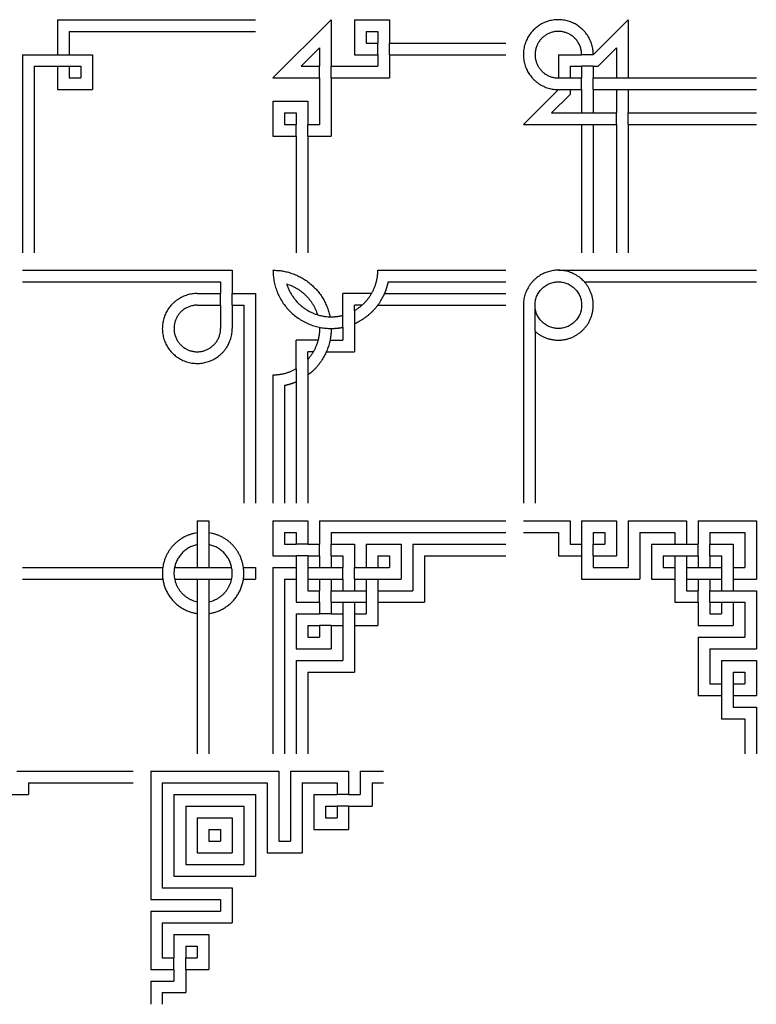
# Model space of a CAD drawing. Units: millimetres. Extents: x -135 to 135, y -135 to 149.
# Drawn here: x 35 to 135, y -135 to -1 of the extents above; entities that cross this region are included whole.
import ezdxf

# ---------------------------------------------------------------- set-up
doc = ezdxf.new("R2010")
doc.units = ezdxf.units.MM
doc.header["$MEASUREMENT"] = 0
doc.layers.add('Default', color=7, linetype='Continuous', true_color=0x000000)

msp = doc.modelspace()

# ---------------------------------------------------------------- linework, layer by layer
at = {"layer": 'Default', "color": 5, "true_color": 0x0000ff}
for p, q in [((39.95, -1.19), (39.95, -5.93)), ((77.09, -1.19), (77.09, -7.51)), ((80.25, -1.19), (80.25, -5.93)), ((85, -1.19), (85, -4.35)), ((117.4, -1.19), (117.4, -9.09)), ((41.53, -2.77), (41.53, -5.93)), ((41.53, -2.77), (66.82, -2.77)), ((81.84, -2.77), (81.84, -4.35)), ((81.84, -2.77), (83.42, -2.77)), ((83.42, -2.77), (83.42, -4.35)), ((73.01, -7.51), (75.51, -5)), ((75.51, -5), (75.51, -7.51)), ((81.84, -4.35), (83.42, -4.35)), ((85, -4.35), (100.8, -4.35)), ((113.31, -7.51), (115.82, -5)), ((115.82, -5), (115.82, -9.09)), ((35.21, -5.93), (39.95, -5.93)), ((41.53, -5.93), (44.69, -5.93)), ((44.69, -5.93), (44.69, -10.67)), ((80.25, -5.93), (83.42, -5.93)), ((83.42, -5.93), (83.42, -7.51)), ((85, -5.93), (85, -9.09)), ((85, -5.93), (100.8, -5.93)), ((107.92, -5.93), (107.92, -9.09)), ((107.92, -5.93), (111.08, -5.93)), ((112.66, -5.93), (112.66, -5.93)), ((36.79, -7.51), (36.79, -32.8)), ((36.79, -7.51), (39.95, -7.51)), ((39.95, -7.51), (39.95, -10.67)), ((41.53, -7.51), (41.53, -9.09)), ((41.53, -7.51), (43.11, -7.51)), ((43.11, -7.51), (43.11, -9.09)), ((73.01, -7.51), (75.51, -7.51)), ((77.09, -7.51), (83.42, -7.51)), ((109.5, -7.51), (111.08, -7.51)), ((109.5, -7.51), (109.5, -9.09)), ((111.08, -7.51), (111.08, -9.09)), ((112.66, -7.51), (113.31, -7.51)), ((112.66, -7.51), (112.66, -9.09)), ((41.53, -9.09), (43.11, -9.09)), ((69.19, -9.09), (75.51, -9.09)), ((75.51, -9.09), (75.51, -15.41)), ((77.09, -9.09), (85, -9.09)), ((77.09, -9.09), (77.09, -16.99)), ((109.5, -9.09), (111.08, -9.09)), ((112.66, -9.09), (115.82, -9.09)), ((117.4, -9.09), (134.79, -9.09)), ((39.95, -10.67), (44.69, -10.67)), ((109.5, -10.67), (109.5, -11.32)), ((109.5, -10.67), (111.08, -10.67)), ((111.08, -10.67), (111.08, -13.83)), ((112.66, -10.67), (112.66, -13.83)), ((112.66, -10.67), (115.82, -10.67)), ((115.82, -10.67), (115.82, -13.83)), ((117.4, -10.67), (117.4, -13.83)), ((117.4, -10.67), (134.79, -10.67)), ((106.99, -13.83), (109.5, -11.32)), ((69.19, -12.25), (73.93, -12.25)), ((73.93, -12.25), (73.93, -15.41)), ((70.77, -13.83), (72.35, -13.83)), ((70.77, -13.83), (70.77, -15.41)), ((72.35, -13.83), (72.35, -15.41)), ((106.99, -13.83), (111.08, -13.83)), ((112.66, -13.83), (115.82, -13.83)), ((117.4, -13.83), (134.79, -13.83)), ((70.77, -15.41), (72.35, -15.41)), ((73.93, -15.41), (75.51, -15.41)), ((103.17, -15.41), (111.08, -15.41)), ((111.08, -15.41), (111.08, -32.8)), ((112.66, -15.41), (112.66, -32.8)), ((112.66, -15.41), (115.82, -15.41)), ((115.82, -15.41), (115.82, -32.8)), ((117.4, -15.41), (117.4, -32.8)), ((117.4, -15.41), (134.79, -15.41)), ((69.19, -16.99), (72.35, -16.99)), ((72.35, -16.99), (72.35, -32.8)), ((73.93, -16.99), (77.09, -16.99)), ((73.93, -16.99), (73.93, -32.8)), ((63.66, -35.17), (63.66, -38.33)), ((35.21, -36.75), (62.08, -36.75)), ((62.08, -36.75), (62.08, -38.33)), ((84.84, -36.75), (100.8, -36.75)), ((111.45, -36.75), (134.79, -36.75)), ((58.92, -38.33), (62.08, -38.33)), ((63.66, -38.33), (66.82, -38.33)), ((66.82, -38.33), (66.82, -66.78)), ((84.34, -38.33), (100.8, -38.33)), ((58.92, -39.91), (62.08, -39.91)), ((62.08, -39.91), (62.08, -43.07)), ((63.66, -39.91), (65.24, -39.91)), ((63.66, -39.91), (63.66, -43.07)), ((65.24, -39.91), (65.24, -66.78)), ((83.42, -39.91), (100.8, -39.91)), ((76.93, -41.49), (77.09, -41.49)), ((80.25, -42.41), (80.25, -46.23)), ((75.51, -42.91), (75.51, -43.07)), ((78.67, -42.91), (78.67, -44.65)), ((104.75, -43.45), (104.75, -66.78)), ((76.93, -44.65), (78.67, -44.65)), ((76.43, -46.23), (80.25, -46.23)), ((73.93, -49.4), (73.93, -66.78)), ((72.35, -50.32), (72.35, -66.78)), ((70.77, -50.82), (70.77, -66.78)), ((58.92, -69.15), (58.92, -70.79)), ((60.5, -69.15), (60.5, -70.79)), ((73.93, -69.15), (73.93, -72.31)), ((75.51, -69.15), (75.51, -72.31)), ((109.5, -69.15), (109.5, -72.31)), ((111.08, -69.15), (111.08, -72.31)), ((115.82, -69.15), (115.82, -73.9)), ((117.4, -69.15), (117.4, -75.48)), ((125.3, -69.15), (125.3, -72.31)), ((126.88, -69.15), (126.88, -72.31)), ((134.79, -69.15), (134.79, -77.06)), ((70.77, -70.73), (70.77, -72.31)), ((72.35, -70.73), (72.35, -72.31)), ((77.09, -70.73), (77.09, -72.31)), ((103.17, -70.73), (107.92, -70.73)), ((107.92, -70.73), (107.92, -73.9)), ((112.66, -70.73), (114.24, -70.73)), ((112.66, -70.73), (112.66, -72.31)), ((114.24, -70.73), (114.24, -72.31)), ((118.98, -70.73), (123.72, -70.73)), ((118.98, -70.73), (118.98, -77.06)), ((123.72, -70.73), (123.72, -72.31)), ((128.46, -70.73), (133.21, -70.73)), ((128.46, -70.73), (128.46, -72.31)), ((133.21, -70.73), (133.21, -75.48)), ((58.92, -72.39), (58.92, -75.48)), ((60.5, -72.39), (60.5, -75.48)), ((80.25, -72.31), (80.25, -75.48)), ((81.84, -72.31), (81.84, -75.48)), ((86.58, -72.31), (86.58, -77.06)), ((88.16, -72.31), (88.16, -78.64)), ((109.5, -72.31), (111.08, -72.31)), ((112.66, -72.31), (114.24, -72.31)), ((120.56, -72.31), (123.72, -72.31)), ((120.56, -72.31), (120.56, -77.06)), ((125.3, -72.31), (126.88, -72.31)), ((128.46, -72.31), (131.63, -72.31)), ((131.63, -72.31), (131.63, -75.48)), ((72.35, -73.9), (72.35, -75.48)), ((73.93, -73.9), (73.93, -75.48)), ((75.51, -73.9), (75.51, -75.48)), ((77.09, -73.9), (77.09, -75.48)), ((78.67, -73.9), (78.67, -75.48)), ((83.42, -73.9), (83.42, -75.48)), ((85, -73.9), (85, -75.48)), ((89.74, -73.9), (89.74, -80.22)), ((107.92, -73.9), (111.08, -73.9)), ((111.08, -73.9), (111.08, -77.06)), ((112.66, -73.9), (112.66, -75.48)), ((112.66, -73.9), (115.82, -73.9)), ((122.14, -73.9), (122.14, -75.48)), ((122.14, -73.9), (123.72, -73.9)), ((123.72, -73.9), (123.72, -75.48)), ((125.3, -73.9), (125.3, -75.48)), ((125.3, -73.9), (126.88, -73.9)), ((126.88, -73.9), (126.88, -75.48)), ((128.46, -73.9), (130.04, -73.9)), ((128.46, -73.9), (128.46, -75.48)), ((130.04, -73.9), (130.04, -75.48)), ((35.21, -75.48), (54.23, -75.48)), ((55.83, -75.48), (58.92, -75.48)), ((60.5, -75.48), (63.58, -75.48)), ((65.18, -75.48), (66.82, -75.48)), ((66.82, -75.48), (66.82, -77.06)), ((112.66, -75.48), (117.4, -75.48)), ((122.14, -75.48), (123.72, -75.48)), ((125.3, -75.48), (126.88, -75.48)), ((128.46, -75.48), (130.04, -75.48)), ((131.63, -75.48), (133.21, -75.48)), ((35.21, -77.06), (54.23, -77.06)), ((55.83, -77.06), (58.92, -77.06)), ((58.92, -77.06), (58.92, -80.14)), ((60.5, -77.06), (63.58, -77.06)), ((60.5, -77.06), (60.5, -80.14)), ((65.18, -77.06), (66.82, -77.06)), ((70.77, -77.06), (70.77, -100.77)), ((72.35, -77.06), (72.35, -80.22)), ((73.93, -77.06), (73.93, -78.64)), ((75.51, -77.06), (75.51, -78.64)), ((77.09, -77.06), (77.09, -78.64)), ((78.67, -77.06), (78.67, -78.64)), ((80.25, -77.06), (80.25, -78.64)), ((81.84, -77.06), (81.84, -78.64)), ((83.42, -77.06), (83.42, -78.64)), ((111.08, -77.06), (118.98, -77.06)), ((120.56, -77.06), (123.72, -77.06)), ((123.72, -77.06), (123.72, -80.22)), ((125.3, -77.06), (125.3, -78.64)), ((125.3, -77.06), (126.88, -77.06)), ((126.88, -77.06), (126.88, -78.64)), ((128.46, -77.06), (128.46, -78.64)), ((128.46, -77.06), (130.04, -77.06)), ((130.04, -77.06), (130.04, -78.64)), ((131.63, -77.06), (131.63, -78.64)), ((131.63, -77.06), (134.79, -77.06)), ((125.3, -78.64), (126.88, -78.64)), ((128.46, -78.64), (130.04, -78.64)), ((131.63, -78.64), (134.79, -78.64)), ((134.79, -78.64), (134.79, -86.54)), ((75.51, -80.22), (75.51, -81.8)), ((77.09, -80.22), (77.09, -81.8)), ((78.67, -80.22), (78.67, -81.8)), ((80.25, -80.22), (80.25, -81.8)), ((81.84, -80.22), (81.84, -81.8)), ((83.42, -80.22), (83.42, -83.38)), ((123.72, -80.22), (126.88, -80.22)), ((126.88, -80.22), (126.88, -83.38)), ((128.46, -80.22), (128.46, -81.8)), ((128.46, -80.22), (130.04, -80.22)), ((130.04, -80.22), (130.04, -81.8)), ((131.63, -80.22), (133.21, -80.22)), ((131.63, -80.22), (131.63, -83.38)), ((133.21, -80.22), (133.21, -84.96)), ((58.92, -81.74), (58.92, -100.77)), ((60.5, -81.74), (60.5, -100.77)), ((72.35, -81.8), (72.35, -86.54)), ((128.46, -81.8), (130.04, -81.8)), ((73.93, -83.38), (73.93, -84.96)), ((75.51, -83.38), (75.51, -84.96)), ((77.09, -83.38), (77.09, -86.54)), ((78.67, -83.38), (78.67, -88.12)), ((80.25, -83.38), (80.25, -89.7)), ((126.88, -83.38), (131.63, -83.38)), ((126.88, -84.96), (133.21, -84.96)), ((126.88, -84.96), (126.88, -92.86)), ((128.46, -86.54), (134.79, -86.54)), ((128.46, -86.54), (128.46, -91.28)), ((72.35, -88.12), (72.35, -100.77)), ((130.04, -88.12), (130.04, -91.28)), ((130.04, -88.12), (134.79, -88.12)), ((134.79, -88.12), (134.79, -92.86)), ((73.93, -89.7), (73.93, -100.77)), ((131.63, -89.7), (131.63, -91.28)), ((131.63, -89.7), (133.21, -89.7)), ((133.21, -89.7), (133.21, -91.28)), ((128.46, -91.28), (130.04, -91.28)), ((131.63, -91.28), (133.21, -91.28)), ((126.88, -92.86), (130.04, -92.86)), ((130.04, -92.86), (130.04, -96.02)), ((131.63, -92.86), (134.79, -92.86)), ((131.63, -92.86), (131.63, -94.44)), ((131.63, -94.44), (134.79, -94.44)), ((134.79, -94.44), (134.79, -100.77)), ((130.04, -96.02), (133.21, -96.02)), ((133.21, -96.02), (133.21, -100.77)), ((69.98, -103.14), (69.98, -112.62)), ((71.56, -103.14), (71.56, -112.62)), ((79.46, -103.14), (79.46, -106.3)), ((81.04, -103.14), (81.04, -106.3)), ((36, -104.72), (36, -106.3)), ((36, -104.72), (50.22, -104.72)), ((54.17, -104.72), (54.17, -118.94)), ((54.17, -104.72), (68.4, -104.72)), ((68.4, -104.72), (68.4, -114.2)), ((73.14, -104.72), (77.88, -104.72)), ((73.14, -104.72), (73.14, -114.2)), ((77.88, -104.72), (77.88, -106.3)), ((82.63, -104.72), (84.21, -104.72)), ((82.63, -104.72), (82.63, -107.88)), ((31.25, -106.3), (36, -106.3)), ((55.75, -106.3), (55.75, -117.36)), ((55.75, -106.3), (66.82, -106.3)), ((66.82, -106.3), (66.82, -117.36)), ((74.72, -106.3), (77.88, -106.3)), ((74.72, -106.3), (74.72, -111.04)), ((79.46, -106.3), (81.04, -106.3)), ((57.34, -107.88), (57.34, -115.78)), ((57.34, -107.88), (65.24, -107.88)), ((65.24, -107.88), (65.24, -115.78)), ((76.3, -107.88), (77.88, -107.88)), ((76.3, -107.88), (76.3, -109.46)), ((77.88, -107.88), (77.88, -109.46)), ((79.46, -107.88), (79.46, -111.04)), ((79.46, -107.88), (82.63, -107.88)), ((58.92, -109.46), (63.66, -109.46)), ((58.92, -109.46), (58.92, -114.2)), ((63.66, -109.46), (63.66, -114.2)), ((76.3, -109.46), (77.88, -109.46)), ((60.5, -111.04), (62.08, -111.04)), ((60.5, -111.04), (60.5, -112.62)), ((62.08, -111.04), (62.08, -112.62)), ((74.72, -111.04), (79.46, -111.04)), ((60.5, -112.62), (62.08, -112.62)), ((69.98, -112.62), (71.56, -112.62)), ((58.92, -114.2), (63.66, -114.2)), ((68.4, -114.2), (73.14, -114.2)), ((57.34, -115.78), (65.24, -115.78)), ((55.75, -117.36), (66.82, -117.36)), ((54.17, -118.94), (63.66, -118.94)), ((63.66, -118.94), (63.66, -123.69)), ((52.59, -120.52), (62.08, -120.52)), ((62.08, -120.52), (62.08, -122.1)), ((52.59, -122.1), (62.08, -122.1)), ((54.17, -123.69), (63.66, -123.69)), ((54.17, -123.69), (54.17, -128.43)), ((55.75, -125.27), (55.75, -128.43)), ((55.75, -125.27), (60.5, -125.27)), ((60.5, -125.27), (60.5, -130.01)), ((57.34, -126.85), (58.92, -126.85)), ((57.34, -126.85), (57.34, -128.43)), ((58.92, -126.85), (58.92, -128.43)), ((54.17, -128.43), (55.75, -128.43)), ((57.34, -128.43), (58.92, -128.43)), ((52.59, -130.01), (55.75, -130.01)), ((55.75, -130.01), (55.75, -131.59)), ((57.34, -130.01), (60.5, -130.01)), ((57.34, -130.01), (57.34, -133.17)), ((52.59, -131.59), (55.75, -131.59)), ((54.17, -133.17), (54.17, -134.75)), ((54.17, -133.17), (57.34, -133.17))]:
    msp.add_line(p, q, dxfattribs=at)
for points in [[(39.95, -1.19), (66.82, -1.19)], [(69.19, -9.09), (77.09, -1.19)], [(80.25, -1.19), (85, -1.19)], [(112.66, -5.93), (117.4, -1.19)], [(83.42, -5.93), (83.42, -4.35)], [(85, -5.93), (85, -4.35)], [(35.21, -5.93), (35.21, -32.8)], [(39.95, -5.93), (41.53, -5.93)], [(112.66, -5.93), (111.08, -5.93)], [(39.95, -7.51), (41.53, -7.51)], [(75.51, -9.09), (75.51, -7.51)], [(77.09, -9.09), (77.09, -7.51)], [(112.66, -7.51), (111.08, -7.51)], [(107.92, -9.09), (109.5, -9.09)], [(111.08, -10.67), (111.08, -9.09)], [(112.66, -10.67), (112.66, -9.09)], [(115.82, -9.09), (117.4, -9.09)], [(103.17, -15.41), (107.92, -10.67)], [(107.92, -10.67), (109.5, -10.67)], [(115.82, -10.67), (117.4, -10.67)], [(69.19, -12.25), (69.19, -16.99)], [(111.08, -13.83), (112.66, -13.83)], [(115.82, -15.41), (115.82, -13.83)], [(117.4, -15.41), (117.4, -13.83)], [(72.35, -16.99), (72.35, -15.41)], [(73.93, -16.99), (73.93, -15.41)], [(111.08, -15.41), (112.66, -15.41)], [(35.21, -35.17), (63.66, -35.17)], [(83.42, -35.17), (100.8, -35.17)], [(107.92, -35.17), (134.79, -35.17)], [(62.08, -39.91), (62.08, -38.33)], [(63.66, -39.91), (63.66, -38.33)], [(82.57, -38.33), (78.67, -38.33)], [(78.67, -42.91), (78.67, -38.33)], [(80.25, -40.64), (80.25, -39.91)], [(81.28, -39.91), (80.25, -39.91)], [(103.17, -39.91), (103.17, -66.78)], [(104.75, -43.45), (104.75, -39.91)], [(80.25, -40.64), (80.25, -42.41)], [(75.31, -44.65), (72.35, -44.65)], [(72.35, -48.55), (72.35, -44.65)], [(73.93, -47.25), (73.93, -46.23)], [(74.67, -46.23), (73.93, -46.23)], [(73.93, -47.25), (73.93, -49.4)], [(69.19, -49.4), (69.19, -66.78)], [(72.35, -48.55), (72.35, -50.32)], [(58.92, -69.15), (60.5, -69.15)], [(69.19, -69.15), (73.93, -69.15)], [(69.19, -69.15), (69.19, -73.9)], [(75.51, -69.15), (100.8, -69.15)], [(103.17, -69.15), (109.5, -69.15)], [(111.08, -69.15), (115.82, -69.15)], [(117.4, -69.15), (125.3, -69.15)], [(126.88, -69.15), (134.79, -69.15)], [(70.77, -70.73), (72.35, -70.73)], [(77.09, -70.73), (100.8, -70.73)], [(58.92, -70.79), (58.92, -72.39)], [(60.5, -70.79), (60.5, -72.39)], [(70.77, -72.31), (72.35, -72.31)], [(73.93, -72.31), (72.35, -72.31)], [(73.93, -72.31), (75.51, -72.31)], [(75.51, -73.9), (75.51, -72.31)], [(77.09, -73.9), (77.09, -72.31)], [(77.09, -72.31), (80.25, -72.31)], [(81.84, -72.31), (86.58, -72.31)], [(88.16, -72.31), (100.8, -72.31)], [(111.08, -72.31), (111.08, -73.9)], [(112.66, -73.9), (112.66, -72.31)], [(123.72, -72.31), (125.3, -72.31)], [(126.88, -73.9), (126.88, -72.31)], [(128.46, -73.9), (128.46, -72.31)], [(69.19, -73.9), (72.35, -73.9)], [(73.93, -73.9), (72.35, -73.9)], [(73.93, -73.9), (75.51, -73.9)], [(77.09, -73.9), (78.67, -73.9)], [(83.42, -73.9), (85, -73.9)], [(89.74, -73.9), (100.8, -73.9)], [(123.72, -73.9), (125.3, -73.9)], [(58.92, -75.48), (60.5, -75.48)], [(69.19, -75.48), (69.19, -100.77)], [(69.19, -75.48), (72.35, -75.48)], [(72.35, -75.48), (72.35, -77.06)], [(73.93, -75.48), (73.93, -77.06)], [(73.93, -75.48), (75.51, -75.48)], [(75.51, -75.48), (77.09, -75.48)], [(77.09, -75.48), (78.67, -75.48)], [(78.67, -77.06), (78.67, -75.48)], [(80.25, -77.06), (80.25, -75.48)], [(80.25, -75.48), (81.84, -75.48)], [(81.84, -75.48), (83.42, -75.48)], [(83.42, -75.48), (85, -75.48)], [(123.72, -75.48), (123.72, -77.06)], [(125.3, -75.48), (125.3, -77.06)], [(126.88, -75.48), (128.46, -75.48)], [(130.04, -75.48), (130.04, -77.06)], [(131.63, -75.48), (131.63, -77.06)], [(58.92, -77.06), (60.5, -77.06)], [(70.77, -77.06), (72.35, -77.06)], [(73.93, -77.06), (75.51, -77.06)], [(75.51, -77.06), (77.09, -77.06)], [(77.09, -77.06), (78.67, -77.06)], [(80.25, -77.06), (81.84, -77.06)], [(81.84, -77.06), (83.42, -77.06)], [(83.42, -77.06), (86.58, -77.06)], [(126.88, -77.06), (128.46, -77.06)], [(73.93, -78.64), (75.51, -78.64)], [(75.51, -80.22), (75.51, -78.64)], [(77.09, -80.22), (77.09, -78.64)], [(77.09, -78.64), (78.67, -78.64)], [(78.67, -78.64), (80.25, -78.64)], [(80.25, -78.64), (81.84, -78.64)], [(81.84, -78.64), (81.84, -80.22)], [(83.42, -78.64), (83.42, -80.22)], [(83.42, -78.64), (88.16, -78.64)], [(126.88, -80.22), (126.88, -78.64)], [(128.46, -80.22), (128.46, -78.64)], [(130.04, -78.64), (131.63, -78.64)], [(58.92, -80.14), (58.92, -81.74)], [(60.5, -80.14), (60.5, -81.74)], [(72.35, -80.22), (75.51, -80.22)], [(77.09, -80.22), (78.67, -80.22)], [(78.67, -80.22), (80.25, -80.22)], [(80.25, -80.22), (81.84, -80.22)], [(83.42, -80.22), (89.74, -80.22)], [(130.04, -80.22), (131.63, -80.22)], [(72.35, -81.8), (75.51, -81.8)], [(77.09, -81.8), (75.51, -81.8)], [(77.09, -81.8), (78.67, -81.8)], [(78.67, -81.8), (78.67, -83.38)], [(80.25, -81.8), (80.25, -83.38)], [(80.25, -81.8), (81.84, -81.8)], [(73.93, -83.38), (75.51, -83.38)], [(77.09, -83.38), (75.51, -83.38)], [(77.09, -83.38), (78.67, -83.38)], [(80.25, -83.38), (83.42, -83.38)], [(73.93, -84.96), (75.51, -84.96)], [(72.35, -86.54), (77.09, -86.54)], [(72.35, -88.12), (78.67, -88.12)], [(73.93, -89.7), (80.25, -89.7)], [(130.04, -91.28), (130.04, -92.86)], [(131.63, -91.28), (131.63, -92.86)], [(34.42, -103.14), (50.22, -103.14)], [(52.59, -103.14), (52.59, -120.52)], [(52.59, -103.14), (69.98, -103.14)], [(71.56, -103.14), (79.46, -103.14)], [(81.04, -103.14), (84.21, -103.14)], [(79.46, -106.3), (77.88, -106.3)], [(79.46, -107.88), (77.88, -107.88)], [(52.59, -122.1), (52.59, -130.01)], [(55.75, -130.01), (55.75, -128.43)], [(57.34, -130.01), (57.34, -128.43)], [(52.59, -131.59), (52.59, -134.75)]]:
    msp.add_lwpolyline(points, dxfattribs=at)
for points, weights, knots in [([(112.66, -5.93), (112.66, -2.76), (109.73, -1.55), (106.8, -0.33), (104.56, -2.57), (102.32, -4.81), (103.53, -7.74), (104.75, -10.67), (107.92, -10.67)], [1, 0.831469487893, 1, 0.831469487893, 1, 0.831469487893, 1, 0.831469487893, 1], [9.424773, 9.424773, 9.424773, 12.959066, 12.959066, 16.493359, 16.493359, 20.027652, 20.027652, 23.561945, 23.561945, 23.561945]), ([(111.08, -5.93), (111.08, -3.82), (109.13, -3.01), (107.17, -2.2), (105.68, -3.69), (104.19, -5.19), (105, -7.14), (105.8, -9.09), (107.92, -9.09)], [1, 0.831469612303, 1, 0.831469612303, 1, 0.831469612303, 1, 0.831469612303, 1], [6.283185, 6.283185, 6.283185, 8.63938, 8.63938, 10.995574, 10.995574, 13.351769, 13.351769, 15.707963, 15.707963, 15.707963]), ([(111.45, -36.75), (109.27, -34.32), (106.22, -35.48), (103.17, -36.65), (103.17, -39.91)], [1, 0.823657116091, 1, 0.823657116091, 1], [0, 0, 0, 3.617797, 3.617797, 7.235595, 7.235595, 7.235595]), ([(104.75, -43.45), (108.1, -46.44), (111.27, -43.26), (114.44, -40.09), (111.45, -36.75)], [1, 0.726512820225, 1, 0.726512820225, 1], [21.372762, 21.372762, 21.372762, 25.918139, 25.918139, 30.463517, 30.463517, 30.463517]), ([(104.75, -39.91), (104.75, -43.07), (107.92, -43.07), (111.08, -43.07), (111.08, -39.91), (111.08, -36.75), (107.92, -36.75), (104.75, -36.75), (104.75, -39.91)], [1, 0.707106781187, 1, 0.707106781187, 1, 0.707106781187, 1, 0.707106781187, 1], [0, 0, 0, 3.141593, 3.141593, 6.283185, 6.283185, 9.424778, 9.424778, 12.566371, 12.566371, 12.566371]), ([(58.92, -38.33), (55.75, -38.33), (54.53, -41.26), (53.32, -44.19), (55.56, -46.43), (57.8, -48.67), (60.73, -47.45), (63.66, -46.24), (63.66, -43.07)], [1, 0.831469487665, 1, 0.831469487665, 1, 0.831469487665, 1, 0.831469487665, 1], [0, 0, 0, 3.534293, 3.534293, 7.068586, 7.068586, 10.602879, 10.602879, 14.137172, 14.137172, 14.137172]), ([(58.92, -39.91), (56.8, -39.91), (56, -41.86), (55.19, -43.81), (56.68, -45.31), (58.17, -46.8), (60.13, -45.99), (62.08, -45.18), (62.08, -43.07)], [1, 0.831469612303, 1, 0.831469612303, 1, 0.831469612303, 1, 0.831469612303, 1], [0, 0, 0, 2.356194, 2.356194, 4.712389, 4.712389, 7.068583, 7.068583, 9.424778, 9.424778, 9.424778])]:
    msp.add_rational_spline(points, weights, degree=2, knots=knots, dxfattribs=at)
for points, weights in [([(69.19, -35.17), (69.19, -43.07), (77.09, -43.07)], [1, 0.70710699912, 1]), ([(69.19, -35.17), (75.64, -35.17), (76.93, -41.49)], [1, 0.774596669241, 1]), ([(82.57, -38.33), (83.42, -36.86), (83.42, -35.17)], [1, 0.965925826289, 1]), ([(71.05, -37.03), (72.39, -41.37), (76.93, -41.49)], [1, 0.811907053795, 1]), ([(71.05, -37.03), (74.25, -38.01), (75.23, -41.21)], [1, 0.883883476483, 1]), ([(84.34, -38.33), (84.67, -37.57), (84.84, -36.75)], [1, 0.994484231355, 1]), ([(80.25, -42.41), (83.1, -41.17), (84.34, -38.33)], [1, 0.930916782315, 1]), ([(80.25, -40.64), (81.72, -39.8), (82.57, -38.33)], [1, 0.965925826291, 1]), ([(76.93, -41.49), (77.82, -41.51), (78.67, -41.29)], [1, 0.990354796197, 1]), ([(75.51, -43.07), (75.51, -43.88), (75.31, -44.65)], [1, 0.992029662608, 1]), ([(77.09, -43.07), (77.09, -43.87), (76.93, -44.65)], [1, 0.994936100642, 1]), ([(77.09, -43.07), (77.89, -43.07), (78.67, -42.91)], [1, 0.994936122028, 1]), ([(76.93, -44.65), (76.33, -47.59), (73.93, -49.4)], [1, 0.934846922835, 1]), ([(75.31, -44.65), (74.93, -46.12), (73.93, -47.25)], [1, 0.972508055071, 1]), ([(72.35, -48.55), (70.88, -49.4), (69.19, -49.4)], [1, 0.965925826289, 1]), ([(72.35, -50.32), (71.59, -50.65), (70.77, -50.82)], [1, 0.994484231355, 1]), ([(58.92, -70.79), (54.82, -71.38), (54.23, -75.48)], [1, 0.800869466679, 1]), ([(65.18, -75.48), (64.59, -71.38), (60.5, -70.79)], [1, 0.800869466679, 1]), ([(58.92, -72.39), (56.36, -72.92), (55.83, -75.48)], [1, 0.834241679265, 1]), ([(63.58, -75.48), (63.06, -72.92), (60.5, -72.39)], [1, 0.834241679265, 1]), ([(54.23, -75.48), (53.44, -80.95), (58.92, -81.74)], [1, 0.707106781187, 1]), ([(55.83, -75.48), (55.04, -79.35), (58.92, -80.14)], [1, 0.707106781187, 1]), ([(60.5, -81.74), (65.97, -80.95), (65.18, -75.48)], [1, 0.707106781187, 1]), ([(60.5, -80.14), (64.37, -79.35), (63.58, -75.48)], [1, 0.707106781187, 1])]:
    msp.add_rational_spline(points, weights, degree=2, dxfattribs=at)

doc.saveas('drawing.dxf')
